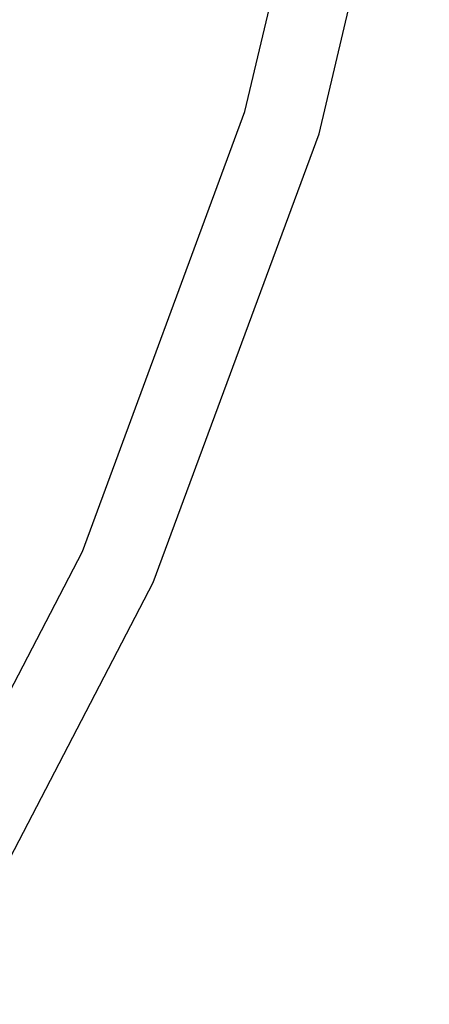
# Model space of a CAD drawing. Units: inches. Extents: x 166 to 267, y 68 to 234.
# Drawn here: x 205 to 207, y 212 to 217 of the extents above; entities that cross this region are included whole.
import ezdxf

# ---------------------------------------------------------------- set-up
doc = ezdxf.new("R2010")
doc.units = ezdxf.units.IN
doc.header["$MEASUREMENT"] = 0
doc.layers.add('Ebene 1', color=7, linetype='Continuous')

# ---------------------------------------------------------------- blocks, each defined once
blk = doc.blocks.new('block 13592')
at = {"layer": 'Ebene 1', "color": 7, "lineweight": 25, "true_color": 0xffffff}
blk.add_lwpolyline([(204.3507, 211.764), (205.4669, 213.9141)], dxfattribs=at)
blk = doc.blocks.new('block 13593')
at = {"layer": 'Ebene 1', "color": 7, "lineweight": 25, "true_color": 0xffffff}
blk.add_lwpolyline([(205.4669, 213.9141), (206.313, 216.2018)], dxfattribs=at)
blk = doc.blocks.new('block 13594')
at = {"layer": 'Ebene 1', "color": 7, "lineweight": 25, "true_color": 0xffffff}
blk.add_lwpolyline([(206.313, 216.2018), (206.8732, 218.5818)], dxfattribs=at)
blk = doc.blocks.new('block 13604')
at = {"layer": 'Ebene 1', "color": 7, "lineweight": 25, "true_color": 0xffffff}
blk.add_lwpolyline([(204.0137, 211.9664), (205.1065, 214.0732)], dxfattribs=at)
blk = doc.blocks.new('block 13605')
at = {"layer": 'Ebene 1', "color": 7, "lineweight": 25, "true_color": 0xffffff}
blk.add_lwpolyline([(205.1065, 214.0732), (205.9347, 216.316)], dxfattribs=at)
blk = doc.blocks.new('block 13606')
at = {"layer": 'Ebene 1', "color": 7, "lineweight": 25, "true_color": 0xffffff}
blk.add_lwpolyline([(205.9347, 216.316), (206.1173, 217.0886)], dxfattribs=at)

msp = doc.modelspace()

# ---------------------------------------------------------------- block references
at = {"layer": 'Ebene 1'}
for name in ['block 13594', 'block 13606', 'block 13605', 'block 13593', 'block 13604', 'block 13592']:
    msp.add_blockref(name, (0, 0), dxfattribs=at)

doc.saveas('drawing.dxf')
